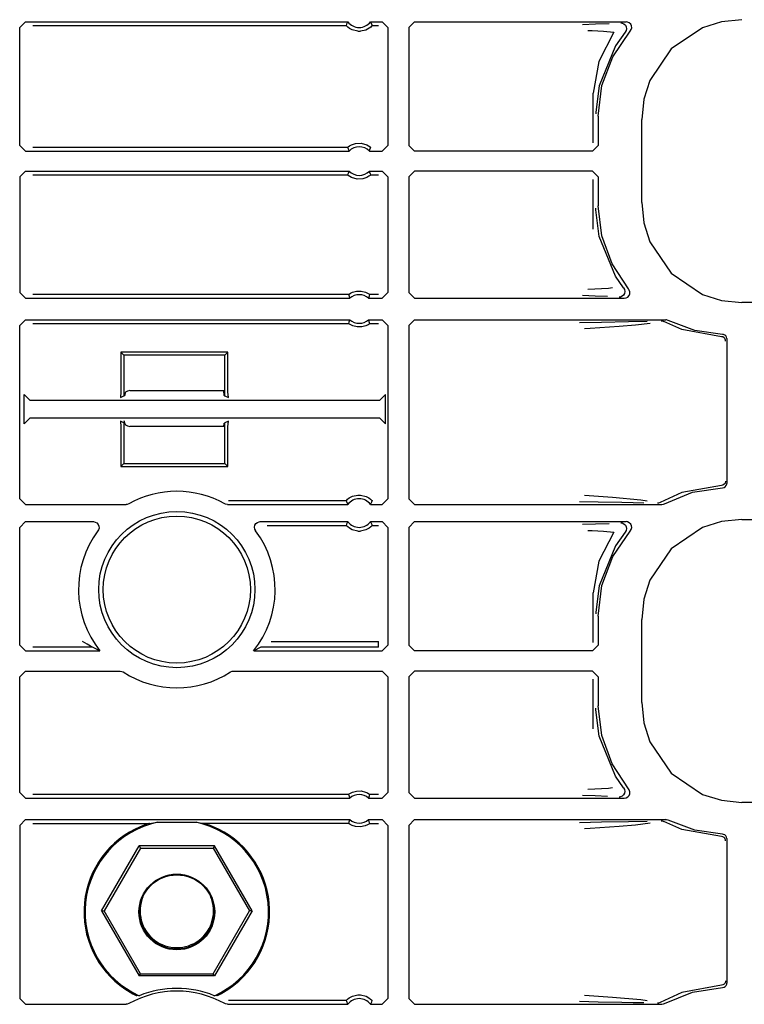
# Model space of a CAD drawing. Extents: x 14 to 74, y 8 to 131.
# Drawn here: x 65 to 68, y 75 to 78 of the extents above; entities that cross this region are included whole.
import ezdxf

# ---------------------------------------------------------------- set-up
doc = ezdxf.new("R2010")
doc.units = 0
doc.header["$MEASUREMENT"] = 0
doc.layers.add('TFR-TRI', color=7, linetype='CONTINUOUS')

msp = doc.modelspace()

# ---------------------------------------------------------------- linework, layer by layer
at = {"layer": 'TFR-TRI', "color": 113, "linetype": 'CONTINUOUS'}
for p, q in [((67.9261, 78.0779), (67.8551, 78.0706)), ((65.3985, 78.0505), (65.4185, 78.0705)), ((65.3985, 77.6379), (65.3985, 78.0505)), ((65.4185, 78.0705), (66.5469, 78.0705)), ((65.4444, 78.0575), (66.5409, 78.0575)), ((66.5429, 78.0619), (66.5409, 78.0575)), ((66.5413, 78.0571), (66.5409, 78.0575)), ((66.5432, 78.055), (66.5413, 78.0571)), ((66.5461, 78.0687), (66.5429, 78.0619)), ((66.5466, 78.0519), (66.5432, 78.055)), ((66.5469, 78.0705), (66.5461, 78.0687)), ((66.5527, 78.0474), (66.5466, 78.0519)), ((66.5624, 78.0423), (66.5527, 78.0474)), ((66.582, 78.0375), (66.5624, 78.0423)), ((66.6099, 78.0417), (66.5916, 78.0375)), ((66.6213, 78.0477), (66.6099, 78.0417)), ((66.6274, 78.0522), (66.6213, 78.0477)), ((66.6267, 78.0705), (66.6668, 78.0705)), ((66.6277, 78.0683), (66.6267, 78.0705)), ((66.6303, 78.0549), (66.6274, 78.0522)), ((66.6317, 78.0597), (66.6277, 78.0683)), ((66.6321, 78.0568), (66.6303, 78.0549)), ((66.6327, 78.0575), (66.6317, 78.0597)), ((66.6327, 78.0575), (66.6321, 78.0568)), ((66.6327, 78.0575), (66.6539, 78.0575)), ((66.6668, 78.0705), (66.6868, 78.0505)), ((66.6868, 78.0505), (66.6868, 77.6379)), ((66.7803, 78.0705), (66.7603, 78.0505)), ((66.7603, 78.0505), (66.7603, 77.6379)), ((66.7803, 78.0705), (67.5209, 78.0705)), ((67.4144, 78.0617), (67.3681, 78.06)), ((67.4619, 78.0634), (67.4144, 78.0617)), ((67.5029, 78.0665), (67.5041, 78.0665)), ((67.5041, 78.0665), (67.5075, 78.066)), ((67.5075, 78.066), (67.5137, 78.0633)), ((67.5137, 78.0633), (67.5186, 78.0588)), ((67.5186, 78.0588), (67.5218, 78.0529)), ((67.5262, 78.0697), (67.5209, 78.0705)), ((67.5229, 78.0462), (67.5217, 78.0396)), ((67.5218, 78.0529), (67.5229, 78.0462)), ((67.5323, 78.0669), (67.5262, 78.0697)), ((67.5371, 78.0622), (67.5323, 78.0669)), ((67.5359, 78.0373), (67.5394, 78.043)), ((67.5401, 78.0562), (67.5371, 78.0622)), ((67.5394, 78.043), (67.5409, 78.0495)), ((67.5409, 78.0495), (67.5401, 78.0562)), ((67.7888, 78.0498), (67.6788, 77.9754)), ((67.8551, 78.0706), (67.7888, 78.0498)), ((66.582, 78.0375), (66.5916, 78.0375)), ((67.3866, 78.04), (67.4027, 78.0395)), ((67.4027, 78.0395), (67.4423, 78.0377)), ((67.4786, 78.0339), (67.4251, 77.9317)), ((67.4423, 78.0377), (67.4786, 78.0339)), ((67.4747, 77.9482), (67.5359, 78.0373)), ((67.5183, 78.0338), (67.4838, 77.9859)), ((67.5217, 78.0396), (67.5183, 78.0338)), ((67.5183, 78.0338), (67.5183, 78.0338)), ((67.4838, 77.9859), (67.4265, 77.8461)), ((67.6788, 77.9754), (67.6044, 77.8654)), ((67.4365, 77.8471), (67.4747, 77.9482)), ((67.4251, 77.9317), (67.4054, 77.8208)), ((67.4265, 77.8461), (67.4156, 77.7539)), ((67.4235, 77.7398), (67.4365, 77.8471)), ((67.6044, 77.8654), (67.5836, 77.7991)), ((67.4054, 77.6469), (67.4054, 77.8208)), ((67.5836, 77.7991), (67.5763, 77.7281)), ((67.4156, 77.7539), (67.4155, 77.7478)), ((67.4235, 77.7398), (67.4235, 77.6379)), ((67.5763, 77.4374), (67.5763, 77.7281)), ((65.4185, 77.6179), (65.3985, 77.6379)), ((66.5462, 77.6308), (65.4444, 77.6308)), ((66.5462, 77.6308), (66.5469, 77.6315)), ((66.5462, 77.6308), (66.547, 77.6287)), ((66.5469, 77.6315), (66.5487, 77.633)), ((66.547, 77.6287), (66.5504, 77.62)), ((66.5487, 77.633), (66.5526, 77.6358)), ((66.5526, 77.6358), (66.5599, 77.6399)), ((66.5599, 77.6399), (66.5739, 77.6447)), ((66.5739, 77.6447), (66.5941, 77.6456)), ((66.5941, 77.6456), (66.6135, 77.6401)), ((66.6135, 77.6401), (66.6198, 77.6366)), ((66.6198, 77.6366), (66.6248, 77.6331)), ((66.6248, 77.6331), (66.6267, 77.6315)), ((66.6258, 77.6265), (66.6274, 77.6308)), ((66.6267, 77.6315), (66.6274, 77.6308)), ((66.6868, 77.6379), (66.6668, 77.6179)), ((66.7603, 77.6379), (66.7803, 77.6179)), ((67.4035, 77.6179), (67.4235, 77.6379)), ((65.4185, 77.6179), (66.5513, 77.6179)), ((66.5504, 77.62), (66.5513, 77.6179)), ((66.6224, 77.6179), (66.6231, 77.6196)), ((66.6224, 77.6179), (66.6668, 77.6179)), ((66.6231, 77.6196), (66.6258, 77.6265)), ((67.4035, 77.6179), (66.7803, 77.6179)), ((65.3985, 77.5276), (65.4185, 77.5476)), ((65.3985, 77.5276), (65.3985, 77.1225)), ((65.4185, 77.5476), (66.5513, 77.5476)), ((65.4444, 77.5347), (66.5462, 77.5347)), ((66.5478, 77.539), (66.5462, 77.5347)), ((66.5469, 77.534), (66.5462, 77.5347)), ((66.5488, 77.5324), (66.5469, 77.534)), ((66.5505, 77.5459), (66.5478, 77.539)), ((66.5538, 77.5289), (66.5488, 77.5324)), ((66.5513, 77.5476), (66.5505, 77.5459)), ((66.5601, 77.5254), (66.5538, 77.5289)), ((66.5795, 77.5199), (66.5601, 77.5254)), ((66.6137, 77.5255), (66.5997, 77.5208)), ((66.621, 77.5297), (66.6137, 77.5255)), ((66.6249, 77.5324), (66.621, 77.5297)), ((66.6224, 77.5476), (66.6668, 77.5476)), ((66.6232, 77.5454), (66.6224, 77.5476)), ((66.6266, 77.5368), (66.6232, 77.5454)), ((66.6267, 77.534), (66.6249, 77.5324)), ((66.6274, 77.5347), (66.6266, 77.5368)), ((66.6274, 77.5347), (66.6267, 77.534)), ((66.6274, 77.5347), (66.6539, 77.5347)), ((66.6668, 77.5476), (66.6868, 77.5276)), ((66.6868, 77.5276), (66.6868, 77.1225)), ((66.7803, 77.5476), (66.7603, 77.5276)), ((66.7603, 77.5276), (66.7603, 77.1225)), ((67.4035, 77.5476), (66.7803, 77.5476)), ((67.4235, 77.5276), (67.4035, 77.5476)), ((67.4235, 77.5276), (67.4235, 77.4257)), ((66.5997, 77.5208), (66.5795, 77.5199)), ((67.4054, 77.3447), (67.4054, 77.5185)), ((67.4358, 77.3214), (67.4235, 77.4257)), ((67.5763, 77.4374), (67.5836, 77.3664)), ((67.4156, 77.4116), (67.4155, 77.4177)), ((67.4265, 77.3194), (67.4156, 77.4116)), ((67.5836, 77.3664), (67.6044, 77.3001)), ((67.4838, 77.1796), (67.4265, 77.3194)), ((67.4718, 77.2229), (67.4358, 77.3214)), ((67.6044, 77.3001), (67.6788, 77.19)), ((67.5297, 77.1354), (67.4718, 77.2229)), ((67.6788, 77.19), (67.7888, 77.1157)), ((67.5125, 77.1389), (67.4838, 77.1796)), ((65.4185, 77.1025), (65.3985, 77.1225)), ((66.5494, 77.1155), (65.4444, 77.1155)), ((66.5494, 77.1155), (66.55, 77.116)), ((66.5494, 77.1155), (66.5501, 77.1133)), ((66.55, 77.116), (66.552, 77.1174)), ((66.5501, 77.1133), (66.5531, 77.1047)), ((66.552, 77.1174), (66.5559, 77.1199)), ((66.5559, 77.1199), (66.5635, 77.1236)), ((66.5635, 77.1236), (66.578, 77.1275)), ((66.578, 77.1275), (66.5941, 77.1277)), ((66.5941, 77.1277), (66.6091, 77.124)), ((66.6091, 77.124), (66.6163, 77.1207)), ((66.6163, 77.1207), (66.6209, 77.118)), ((66.6203, 77.1042), (66.6228, 77.1111)), ((66.6209, 77.118), (66.6232, 77.1163)), ((66.6228, 77.1111), (66.6242, 77.1155)), ((66.6232, 77.1163), (66.6242, 77.1155)), ((66.6539, 77.1155), (66.6242, 77.1155)), ((66.6242, 77.1155), (66.6242, 77.1155)), ((66.6868, 77.1225), (66.6668, 77.1025)), ((66.7603, 77.1225), (66.7803, 77.1025)), ((67.3688, 77.1129), (67.4124, 77.1113)), ((67.4591, 77.1367), (67.3873, 77.1329)), ((67.4124, 77.1113), (67.4565, 77.1097)), ((67.4735, 77.1388), (67.4591, 77.1367)), ((67.5123, 77.1139), (67.5073, 77.1094)), ((67.5156, 77.1197), (67.5123, 77.1139)), ((67.5125, 77.1389), (67.5157, 77.133)), ((67.5125, 77.1389), (67.5125, 77.1389)), ((67.5168, 77.1263), (67.5156, 77.1197)), ((67.5157, 77.133), (67.5168, 77.1263)), ((67.5268, 77.1068), (67.5313, 77.1119)), ((67.5324, 77.1312), (67.5297, 77.1354)), ((67.5313, 77.1119), (67.5339, 77.118)), ((67.5343, 77.1247), (67.5324, 77.1312)), ((67.5339, 77.118), (67.5343, 77.1247)), ((67.7888, 77.1157), (67.8551, 77.0949)), ((65.4185, 77.1025), (66.5539, 77.1025)), ((66.5531, 77.1047), (66.5539, 77.1025)), ((66.6197, 77.1025), (66.6203, 77.1042)), ((66.6197, 77.1025), (66.6668, 77.1025)), ((66.7803, 77.1025), (67.5144, 77.1025)), ((67.4981, 77.1065), (67.4968, 77.1065)), ((67.5011, 77.1069), (67.4981, 77.1065)), ((67.5073, 77.1094), (67.5011, 77.1069)), ((67.5144, 77.1025), (67.5209, 77.1036)), ((67.5209, 77.1036), (67.5268, 77.1068)), ((67.8551, 77.0949), (67.9261, 77.0876)), ((72.2653, 77.0876), (67.9261, 77.0876)), ((65.3985, 77.0072), (65.4185, 77.0272)), ((65.4185, 77.0272), (66.5539, 77.0272)), ((65.4444, 77.0143), (66.5494, 77.0143)), ((66.5508, 77.0186), (66.5494, 77.0143)), ((66.5504, 77.0134), (66.5494, 77.0143)), ((66.5494, 77.0143), (66.5494, 77.0143)), ((66.5527, 77.0118), (66.5504, 77.0134)), ((66.5533, 77.0255), (66.5508, 77.0186)), ((66.5573, 77.0091), (66.5527, 77.0118)), ((66.5539, 77.0272), (66.5533, 77.0255)), ((66.5645, 77.0058), (66.5573, 77.0091)), ((66.6177, 77.0098), (66.6101, 77.0061)), ((66.6217, 77.0123), (66.6177, 77.0098)), ((66.6205, 77.0251), (66.6197, 77.0272)), ((66.6197, 77.0272), (66.6668, 77.0272)), ((66.6235, 77.0164), (66.6205, 77.0251)), ((66.6236, 77.0137), (66.6217, 77.0123)), ((66.6242, 77.0143), (66.6235, 77.0164)), ((66.6242, 77.0143), (66.6236, 77.0137)), ((66.6242, 77.0143), (66.6539, 77.0143)), ((66.6668, 77.0272), (66.6868, 77.0072)), ((66.7803, 77.0272), (66.7603, 77.0072)), ((66.7803, 77.0272), (67.6598, 77.0272)), ((67.4355, 77.0183), (67.3578, 77.0164)), ((67.5291, 77.02), (67.4355, 77.0183)), ((67.4973, 77.0046), (67.5539, 77.009)), ((67.5948, 77.0211), (67.5291, 77.02)), ((67.5539, 77.009), (67.6059, 77.0158)), ((67.6442, 77.0232), (67.6449, 77.0232)), ((67.6449, 77.0232), (67.6472, 77.023)), ((67.6472, 77.023), (67.6536, 77.0209)), ((67.7162, 76.9933), (67.6536, 77.0209)), ((67.6625, 77.027), (67.6598, 77.0272)), ((67.6689, 77.025), (67.6625, 77.027)), ((67.7613, 76.9901), (67.6689, 77.025)), ((65.3985, 76.4008), (65.3985, 77.0072)), ((66.5795, 77.0021), (66.5645, 77.0058)), ((66.5956, 77.0023), (66.5795, 77.0021)), ((66.6101, 77.0061), (66.5956, 77.0023)), ((66.6868, 77.0072), (66.6868, 76.4008)), ((66.7603, 77.0072), (66.7603, 76.4008)), ((67.3754, 76.9964), (67.3957, 76.9978)), ((67.3957, 76.9978), (67.4973, 77.0046)), ((67.8548, 76.9679), (67.7162, 76.9933)), ((67.859, 76.9762), (67.7613, 76.9901)), ((67.8618, 76.9758), (67.859, 76.9762)), ((67.8665, 76.9739), (67.8618, 76.9758)), ((67.8702, 76.9706), (67.8665, 76.9739)), ((67.8594, 76.967), (67.8548, 76.9679)), ((67.8641, 76.9643), (67.8594, 76.967)), ((67.8662, 76.9622), (67.8641, 76.9643)), ((67.8679, 76.9595), (67.8662, 76.9622)), ((67.869, 76.9564), (67.8679, 76.9595)), ((67.8694, 76.9529), (67.869, 76.9564)), ((67.8727, 76.9661), (67.8702, 76.9706)), ((67.8735, 76.9612), (67.8727, 76.9661)), ((67.8735, 76.9612), (67.8735, 76.4543)), ((65.7525, 76.9139), (65.7525, 76.7752)), ((66.1275, 76.9139), (65.7525, 76.9139)), ((65.763, 76.9035), (65.7525, 76.9139)), ((66.1171, 76.9035), (66.1275, 76.9139)), ((66.1275, 76.7752), (66.1275, 76.9139)), ((65.763, 76.9035), (65.763, 76.7611)), ((66.1171, 76.9035), (65.763, 76.9035)), ((66.1171, 76.7611), (66.1171, 76.9035)), ((65.7525, 76.7752), (65.7512, 76.7552)), ((65.7676, 76.7634), (65.7685, 76.7725)), ((65.7835, 76.7792), (66.117, 76.7792)), ((66.1115, 76.7784), (66.1115, 76.7792)), ((66.1115, 76.7784), (66.1125, 76.7634)), ((66.1289, 76.7552), (66.1275, 76.7752)), ((65.4346, 76.7454), (65.4146, 76.7654)), ((65.4146, 76.6625), (65.4146, 76.7654)), ((65.4346, 76.7454), (66.6588, 76.7454)), ((65.7512, 76.7552), (65.763, 76.7611)), ((65.7676, 76.7634), (65.7637, 76.7615)), ((66.1125, 76.7634), (66.1171, 76.7611)), ((66.1171, 76.7611), (66.1289, 76.7552)), ((66.6788, 76.7654), (66.6588, 76.7454)), ((66.6788, 76.6625), (66.6788, 76.7654)), ((65.4146, 76.6625), (65.4346, 76.6824)), ((66.6588, 76.6824), (65.4346, 76.6824)), ((65.763, 76.6667), (65.7512, 76.6726)), ((65.7512, 76.6726), (65.7525, 76.6527)), ((65.763, 76.6667), (65.763, 76.5244)), ((65.7676, 76.6644), (65.7656, 76.6655)), ((65.7682, 76.6614), (65.7676, 76.6644)), ((66.1125, 76.6644), (66.1115, 76.6542)), ((66.1125, 76.6644), (66.1171, 76.6667)), ((66.1289, 76.6726), (66.1171, 76.6667)), ((66.1171, 76.5244), (66.1171, 76.6667)), ((66.1275, 76.6527), (66.1289, 76.6726)), ((66.6588, 76.6824), (66.6788, 76.6625)), ((65.7525, 76.6527), (65.7525, 76.5139)), ((66.117, 76.6542), (65.7835, 76.6542)), ((66.1275, 76.5139), (66.1275, 76.6527)), ((65.763, 76.5244), (65.7525, 76.5139)), ((65.7525, 76.5139), (66.1275, 76.5139)), ((65.763, 76.5244), (66.1171, 76.5244)), ((66.1171, 76.5244), (66.1275, 76.5139)), ((67.8679, 76.456), (67.8662, 76.4533)), ((67.869, 76.4591), (67.8679, 76.456)), ((67.8694, 76.4626), (67.869, 76.4591)), ((67.7162, 76.4222), (67.6407, 76.3874)), ((67.6554, 76.3833), (67.7539, 76.4234)), ((67.8548, 76.4476), (67.7162, 76.4222)), ((67.7539, 76.4234), (67.859, 76.4393)), ((67.8594, 76.4485), (67.8548, 76.4476)), ((67.859, 76.4393), (67.864, 76.4403)), ((67.8641, 76.4512), (67.8594, 76.4485)), ((67.864, 76.4403), (67.8683, 76.4429)), ((67.8662, 76.4533), (67.8641, 76.4512)), ((67.8683, 76.4429), (67.8715, 76.4467)), ((67.8715, 76.4467), (67.8733, 76.4515)), ((67.8733, 76.4515), (67.8735, 76.4543)), ((65.4185, 76.3808), (65.3985, 76.4008)), ((66.5409, 76.3937), (66.1294, 76.3937)), ((66.5409, 76.3937), (66.5415, 76.3945)), ((66.5409, 76.3937), (66.5419, 76.3915)), ((66.5415, 76.3945), (66.5433, 76.3963)), ((66.5419, 76.3915), (66.5459, 76.3829)), ((66.5433, 76.3963), (66.5462, 76.399)), ((66.5462, 76.399), (66.5523, 76.4036)), ((66.5523, 76.4036), (66.5637, 76.4095)), ((66.5637, 76.4095), (66.582, 76.4137)), ((66.582, 76.4137), (66.5916, 76.4137)), ((66.5916, 76.4137), (66.6112, 76.409)), ((66.6112, 76.409), (66.6209, 76.4039)), ((66.6209, 76.4039), (66.627, 76.3993)), ((66.627, 76.3993), (66.6304, 76.3962)), ((66.6275, 76.3825), (66.6307, 76.3894)), ((66.6304, 76.3962), (66.6324, 76.3941)), ((66.6307, 76.3894), (66.6327, 76.3937)), ((66.6324, 76.3941), (66.6327, 76.3937)), ((66.6868, 76.4008), (66.6668, 76.3808)), ((66.7603, 76.4008), (66.7803, 76.3808)), ((67.3583, 76.3916), (67.4237, 76.3899)), ((67.4732, 76.4049), (67.3759, 76.4116)), ((67.4237, 76.3899), (67.5058, 76.3883)), ((67.5732, 76.3962), (67.4732, 76.4049)), ((67.5058, 76.3883), (67.5457, 76.3876)), ((67.5457, 76.3876), (67.5829, 76.3869)), ((67.5945, 76.3926), (67.5732, 76.3962)), ((67.6407, 76.3874), (67.6344, 76.3851)), ((65.4185, 76.3808), (65.771, 76.3808)), ((65.7744, 76.3811), (65.771, 76.3808)), ((65.7808, 76.3833), (65.7744, 76.3811)), ((66.1194, 76.3819), (66.1163, 76.3833)), ((66.1261, 76.3808), (66.1194, 76.3819)), ((66.1261, 76.3808), (66.5469, 76.3808)), ((66.5459, 76.3829), (66.5469, 76.3808)), ((66.6267, 76.3808), (66.6275, 76.3825)), ((66.6267, 76.3808), (66.6668, 76.3808)), ((66.7803, 76.3808), (67.6457, 76.3808)), ((67.6315, 76.3848), (67.6307, 76.3848)), ((67.6344, 76.3851), (67.6315, 76.3848)), ((67.6457, 76.3808), (67.6524, 76.3819)), ((67.6524, 76.3819), (67.6554, 76.3833)), ((65.3985, 76.3005), (65.4185, 76.3205)), ((65.4185, 76.3205), (65.6565, 76.3205)), ((65.6565, 76.3205), (65.6632, 76.3193)), ((65.6632, 76.3193), (65.669, 76.3161)), ((66.2305, 76.3178), (66.2368, 76.3201)), ((66.2368, 76.3201), (66.2405, 76.3205)), ((66.2405, 76.3205), (66.5469, 76.3205)), ((66.5461, 76.3187), (66.5429, 76.3119)), ((66.5469, 76.3205), (66.5461, 76.3187)), ((66.6267, 76.3205), (66.6668, 76.3205)), ((66.6277, 76.3183), (66.6267, 76.3205)), ((66.6317, 76.3097), (66.6277, 76.3183)), ((66.6668, 76.3205), (66.6868, 76.3005)), ((66.7803, 76.3205), (66.7603, 76.3005)), ((66.7803, 76.3205), (67.5209, 76.3205)), ((67.5262, 76.3197), (67.5209, 76.3205)), ((67.5323, 76.3169), (67.5262, 76.3197)), ((67.8551, 76.3206), (67.7888, 76.2998)), ((67.9261, 76.3279), (67.8551, 76.3206)), ((67.9261, 76.3279), (72.4948, 76.3279)), ((65.3985, 75.8879), (65.3985, 76.3005)), ((65.669, 76.3161), (65.6735, 76.3111)), ((65.6745, 76.2917), (65.6726, 76.2885)), ((65.6735, 76.3111), (65.6761, 76.3048)), ((65.6764, 76.2981), (65.6745, 76.2917)), ((65.6761, 76.3048), (65.6764, 76.2981)), ((66.2205, 76.3011), (66.2219, 76.3077)), ((66.2214, 76.2945), (66.2205, 76.3011)), ((66.2245, 76.2885), (66.2214, 76.2945)), ((66.2219, 76.3077), (66.2253, 76.3135)), ((66.2253, 76.3135), (66.2305, 76.3178)), ((66.2652, 76.3075), (66.5409, 76.3075)), ((66.5429, 76.3119), (66.5409, 76.3075)), ((66.5413, 76.3071), (66.5409, 76.3075)), ((66.5432, 76.305), (66.5413, 76.3071)), ((66.5466, 76.3019), (66.5432, 76.305)), ((66.5527, 76.2974), (66.5466, 76.3019)), ((66.5624, 76.2923), (66.5527, 76.2974)), ((66.582, 76.2875), (66.5624, 76.2923)), ((66.582, 76.2875), (66.5916, 76.2875)), ((66.6099, 76.2917), (66.5916, 76.2875)), ((66.6213, 76.2977), (66.6099, 76.2917)), ((66.6274, 76.3022), (66.6213, 76.2977)), ((66.6303, 76.3049), (66.6274, 76.3022)), ((66.6321, 76.3068), (66.6303, 76.3049)), ((66.6327, 76.3075), (66.6317, 76.3097)), ((66.6327, 76.3075), (66.6321, 76.3068)), ((66.6327, 76.3075), (66.6539, 76.3075)), ((66.6868, 76.3005), (66.6868, 75.8879)), ((66.7603, 76.3005), (66.7603, 75.8879)), ((67.4144, 76.3117), (67.3681, 76.31)), ((67.3866, 76.29), (67.4027, 76.2895)), ((67.4027, 76.2895), (67.4423, 76.2877)), ((67.4619, 76.3134), (67.4144, 76.3117)), ((67.4786, 76.2839), (67.4251, 76.1817)), ((67.4423, 76.2877), (67.4786, 76.2839)), ((67.4747, 76.1982), (67.5359, 76.2873)), ((67.5183, 76.2838), (67.4838, 76.2359)), ((67.5029, 76.3165), (67.5041, 76.3165)), ((67.5041, 76.3165), (67.5075, 76.316)), ((67.5075, 76.316), (67.5137, 76.3133)), ((67.5137, 76.3133), (67.5186, 76.3088)), ((67.5217, 76.2896), (67.5183, 76.2838)), ((67.5183, 76.2838), (67.5183, 76.2838)), ((67.5186, 76.3088), (67.5218, 76.3029)), ((67.5229, 76.2962), (67.5217, 76.2896)), ((67.5218, 76.3029), (67.5229, 76.2962)), ((67.5371, 76.3122), (67.5323, 76.3169)), ((67.5359, 76.2873), (67.5394, 76.293)), ((67.5401, 76.3062), (67.5371, 76.3122)), ((67.5394, 76.293), (67.5409, 76.2995)), ((67.5409, 76.2995), (67.5401, 76.3062)), ((67.7888, 76.2998), (67.6788, 76.2254)), ((67.4838, 76.2359), (67.4265, 76.0961)), ((67.6788, 76.2254), (67.6044, 76.1154)), ((67.4251, 76.1817), (67.4054, 76.0708)), ((67.4365, 76.0971), (67.4747, 76.1982)), ((67.6044, 76.1154), (67.5836, 76.0491)), ((67.4265, 76.0961), (67.4156, 76.0039)), ((67.4235, 75.9898), (67.4365, 76.0971)), ((67.4054, 75.8969), (67.4054, 76.0708)), ((67.5836, 76.0491), (67.5763, 75.9781)), ((67.4156, 76.0039), (67.4155, 75.9978)), ((67.4235, 75.9898), (67.4235, 75.8879)), ((67.5763, 75.6874), (67.5763, 75.9781)), ((65.4185, 75.8679), (65.3985, 75.8879)), ((65.6539, 75.8808), (65.4444, 75.8808)), ((65.6183, 75.9007), (65.6182, 75.9008)), ((65.635, 75.8911), (65.6183, 75.9007)), ((65.6463, 75.8849), (65.635, 75.8911)), ((65.6512, 75.8823), (65.6463, 75.8849)), ((65.6533, 75.8812), (65.6512, 75.8823)), ((65.6539, 75.8808), (65.6533, 75.8812)), ((65.6561, 75.8797), (65.6539, 75.8808)), ((65.6796, 75.8679), (65.6561, 75.8797)), ((66.2431, 75.8808), (66.2175, 75.8679)), ((66.6539, 75.8808), (66.2431, 75.8808)), ((66.2789, 75.9008), (66.6539, 75.9008)), ((66.6539, 75.8868), (66.6539, 75.9008)), ((66.6539, 75.8808), (66.6539, 75.8868)), ((66.6868, 75.8879), (66.6668, 75.8679)), ((66.7603, 75.8879), (66.7803, 75.8679)), ((67.4035, 75.8679), (67.4235, 75.8879)), ((65.4185, 75.8679), (65.6796, 75.8679)), ((66.2175, 75.8679), (66.6668, 75.8679)), ((67.4035, 75.8679), (66.7803, 75.8679)), ((65.3985, 75.7776), (65.4185, 75.7976)), ((65.3985, 75.3725), (65.3985, 75.7776)), ((65.4185, 75.7976), (65.7497, 75.7976)), ((65.7497, 75.7976), (65.7563, 75.7964)), ((65.7563, 75.7964), (65.7606, 75.7943)), ((66.1365, 75.7943), (66.1426, 75.797)), ((66.1426, 75.797), (66.1474, 75.7976)), ((66.1474, 75.7976), (66.6668, 75.7976)), ((66.6668, 75.7976), (66.6868, 75.7776)), ((66.6868, 75.7776), (66.6868, 75.3725)), ((66.7803, 75.7976), (66.7603, 75.7776)), ((66.7603, 75.7776), (66.7603, 75.3725)), ((67.4035, 75.7976), (66.7803, 75.7976)), ((67.4235, 75.7776), (67.4035, 75.7976)), ((67.4054, 75.5947), (67.4054, 75.7685)), ((67.4235, 75.7776), (67.4235, 75.6757)), ((67.4156, 75.6616), (67.4155, 75.6677)), ((67.4358, 75.5714), (67.4235, 75.6757)), ((67.5763, 75.6874), (67.5836, 75.6164)), ((67.4265, 75.5694), (67.4156, 75.6616)), ((67.5836, 75.6164), (67.6044, 75.5501)), ((67.4838, 75.4296), (67.4265, 75.5694)), ((67.4718, 75.4729), (67.4358, 75.5714)), ((67.6044, 75.5501), (67.6788, 75.44)), ((67.5297, 75.3854), (67.4718, 75.4729)), ((67.5125, 75.3889), (67.4838, 75.4296)), ((67.6788, 75.44), (67.7888, 75.3657)), ((67.4735, 75.3888), (67.4591, 75.3867)), ((67.5125, 75.3889), (67.5157, 75.383)), ((67.5125, 75.3889), (67.5125, 75.3889)), ((65.4185, 75.3525), (65.3985, 75.3725)), ((66.5494, 75.3655), (65.4444, 75.3655)), ((66.5494, 75.3655), (66.55, 75.366)), ((66.5494, 75.3655), (66.5501, 75.3633)), ((66.55, 75.366), (66.552, 75.3674)), ((66.5501, 75.3633), (66.5531, 75.3547)), ((66.552, 75.3674), (66.5559, 75.3699)), ((66.5531, 75.3547), (66.5539, 75.3525)), ((66.5559, 75.3699), (66.5635, 75.3736)), ((66.5635, 75.3736), (66.578, 75.3775)), ((66.578, 75.3775), (66.5941, 75.3777)), ((66.5941, 75.3777), (66.6091, 75.374)), ((66.6091, 75.374), (66.6163, 75.3707)), ((66.6163, 75.3707), (66.6209, 75.368)), ((66.6197, 75.3525), (66.6203, 75.3542)), ((66.6203, 75.3542), (66.6228, 75.3611)), ((66.6209, 75.368), (66.6232, 75.3663)), ((66.6228, 75.3611), (66.6242, 75.3655)), ((66.6232, 75.3663), (66.6242, 75.3655)), ((66.6242, 75.3655), (66.6242, 75.3655)), ((66.6539, 75.3655), (66.6242, 75.3655)), ((66.6868, 75.3725), (66.6668, 75.3525)), ((66.7603, 75.3725), (66.7803, 75.3525)), ((67.3688, 75.3629), (67.4124, 75.3613)), ((67.4591, 75.3867), (67.3873, 75.3829)), ((67.4124, 75.3613), (67.4565, 75.3597)), ((67.4981, 75.3565), (67.4968, 75.3565)), ((67.5011, 75.3569), (67.4981, 75.3565)), ((67.5073, 75.3594), (67.5011, 75.3569)), ((67.5123, 75.3639), (67.5073, 75.3594)), ((67.5156, 75.3697), (67.5123, 75.3639)), ((67.5144, 75.3525), (67.521, 75.3537)), ((67.5168, 75.3763), (67.5156, 75.3697)), ((67.5157, 75.383), (67.5168, 75.3763)), ((67.521, 75.3537), (67.5269, 75.3569)), ((67.5269, 75.3569), (67.5314, 75.362)), ((67.5324, 75.3813), (67.5297, 75.3854)), ((67.5314, 75.362), (67.5339, 75.3682)), ((67.5343, 75.3749), (67.5324, 75.3813)), ((67.5339, 75.3682), (67.5343, 75.3749)), ((67.7888, 75.3657), (67.8551, 75.3449)), ((65.4185, 75.3525), (66.5539, 75.3525)), ((66.6197, 75.3525), (66.6668, 75.3525)), ((66.7803, 75.3525), (67.5144, 75.3525)), ((67.8551, 75.3449), (67.9261, 75.3376)), ((72.2653, 75.3376), (67.9261, 75.3376)), ((65.3985, 75.2572), (65.4185, 75.2772)), ((65.3985, 75.2572), (65.3985, 74.6508)), ((65.4185, 75.2772), (66.5539, 75.2772)), ((65.4444, 75.2643), (65.853, 75.2643)), ((65.8177, 75.2515), (65.8024, 75.2443)), ((65.8425, 75.2611), (65.8177, 75.2515)), ((65.85, 75.2634), (65.8425, 75.2611)), ((65.8522, 75.2641), (65.85, 75.2634)), ((65.853, 75.2643), (65.8522, 75.2641)), ((65.853, 75.2643), (65.8811, 75.2679)), ((65.8811, 75.2679), (66.016, 75.2679)), ((66.016, 75.2679), (66.0441, 75.2643)), ((66.5493, 75.2643), (66.038, 75.2643)), ((66.0444, 75.2642), (66.0441, 75.2643)), ((66.0457, 75.2638), (66.0444, 75.2642)), ((66.048, 75.2631), (66.0457, 75.2638)), ((66.0552, 75.2608), (66.048, 75.2631)), ((66.0626, 75.2582), (66.0552, 75.2608)), ((66.0947, 75.2443), (66.0626, 75.2582)), ((66.5508, 75.2686), (66.5494, 75.2643)), ((66.55, 75.2637), (66.5494, 75.2643)), ((66.5519, 75.2624), (66.55, 75.2637)), ((66.5533, 75.2755), (66.5508, 75.2686)), ((66.5556, 75.26), (66.5519, 75.2624)), ((66.5539, 75.2772), (66.5533, 75.2755)), ((66.562, 75.2567), (66.5556, 75.26)), ((66.5741, 75.2529), (66.562, 75.2567)), ((66.5914, 75.2518), (66.5741, 75.2529)), ((66.6076, 75.2552), (66.5914, 75.2518)), ((66.6164, 75.2591), (66.6076, 75.2552)), ((66.621, 75.2619), (66.6164, 75.2591)), ((66.6197, 75.2772), (66.6668, 75.2772)), ((66.6205, 75.2751), (66.6197, 75.2772)), ((66.6235, 75.2664), (66.6205, 75.2751)), ((66.6231, 75.2633), (66.621, 75.2619)), ((66.6241, 75.2641), (66.6231, 75.2633)), ((66.6242, 75.2643), (66.6235, 75.2664)), ((66.6242, 75.2643), (66.6241, 75.2641)), ((66.6242, 75.2643), (66.6539, 75.2643)), ((66.6668, 75.2772), (66.6868, 75.2572)), ((66.6868, 75.2572), (66.6868, 74.6508)), ((66.7803, 75.2772), (66.7603, 75.2572)), ((66.7603, 75.2572), (66.7603, 74.6508)), ((66.7803, 75.2772), (67.6598, 75.2772)), ((67.4355, 75.2683), (67.3578, 75.2664)), ((67.3957, 75.2478), (67.4973, 75.2546)), ((67.5291, 75.27), (67.4355, 75.2683)), ((67.4973, 75.2546), (67.5539, 75.259)), ((67.5948, 75.2711), (67.5291, 75.27)), ((67.5539, 75.259), (67.6059, 75.2658)), ((67.6442, 75.2732), (67.6449, 75.2732)), ((67.6449, 75.2732), (67.6472, 75.273)), ((67.6472, 75.273), (67.6536, 75.2709)), ((67.7162, 75.2433), (67.6536, 75.2709)), ((67.6625, 75.277), (67.6598, 75.2772)), ((67.6689, 75.275), (67.6625, 75.277)), ((67.7613, 75.2401), (67.6689, 75.275)), ((67.3754, 75.2464), (67.3957, 75.2478)), ((67.8548, 75.2179), (67.7162, 75.2433)), ((67.859, 75.2262), (67.7613, 75.2401)), ((67.8594, 75.217), (67.8548, 75.2179)), ((67.8618, 75.2258), (67.859, 75.2262)), ((67.8641, 75.2143), (67.8594, 75.217)), ((67.8665, 75.2239), (67.8618, 75.2258)), ((67.8702, 75.2206), (67.8665, 75.2239)), ((67.8727, 75.2161), (67.8702, 75.2206)), ((67.8735, 75.2112), (67.8727, 75.2161)), ((65.6854, 74.9577), (65.817, 75.1856)), ((65.817, 75.1856), (65.8215, 75.1777)), ((66.0801, 75.1856), (65.817, 75.1856)), ((66.0801, 75.1856), (66.0756, 75.1777)), ((66.2117, 74.9577), (66.0801, 75.1856)), ((67.8662, 75.2122), (67.8641, 75.2143)), ((67.8679, 75.2095), (67.8662, 75.2122)), ((67.869, 75.2064), (67.8679, 75.2095)), ((67.8694, 75.2029), (67.869, 75.2064)), ((67.8735, 75.2112), (67.8735, 74.7043)), ((65.8215, 75.1777), (65.6945, 74.9577)), ((65.8215, 75.1777), (66.0756, 75.1777)), ((66.0756, 75.1777), (66.2026, 74.9577)), ((65.6854, 74.9577), (65.817, 74.7299)), ((65.6854, 74.9577), (65.6945, 74.9577)), ((65.8215, 74.7377), (65.6945, 74.9577)), ((66.0756, 74.7377), (66.2026, 74.9577)), ((66.2117, 74.9577), (66.0801, 74.7299)), ((66.2117, 74.9577), (66.2026, 74.9577)), ((65.817, 74.7299), (65.8215, 74.7377)), ((65.8215, 74.7377), (66.0756, 74.7377)), ((66.0801, 74.7299), (66.0756, 74.7377)), ((66.0801, 74.7299), (65.817, 74.7299)), ((67.8594, 74.6985), (67.8548, 74.6976)), ((67.8641, 74.7012), (67.8594, 74.6985)), ((67.8662, 74.7033), (67.8641, 74.7012)), ((67.8679, 74.706), (67.8662, 74.7033)), ((67.869, 74.7091), (67.8679, 74.706)), ((67.8694, 74.7126), (67.869, 74.7091)), ((67.8715, 74.6967), (67.8733, 74.7015)), ((67.8733, 74.7015), (67.8735, 74.7043)), ((65.7855, 74.6728), (65.7943, 74.668)), ((65.7943, 74.668), (65.802, 74.664)), ((65.802, 74.664), (65.806, 74.6621)), ((66.0927, 74.6629), (66.0982, 74.6656)), ((66.0982, 74.6656), (66.1048, 74.669)), ((66.1048, 74.669), (66.1116, 74.6728)), ((66.5637, 74.6595), (66.582, 74.6637)), ((66.582, 74.6637), (66.5916, 74.6637)), ((66.5916, 74.6637), (66.6112, 74.659)), ((67.7162, 74.6722), (67.6407, 74.6374)), ((67.6554, 74.6333), (67.7539, 74.6734)), ((67.8548, 74.6976), (67.7162, 74.6722)), ((67.7539, 74.6734), (67.859, 74.6893)), ((67.859, 74.6893), (67.864, 74.6903)), ((67.864, 74.6903), (67.8683, 74.6929)), ((67.8683, 74.6929), (67.8715, 74.6967)), ((65.4185, 74.6308), (65.3985, 74.6508)), ((65.4185, 74.6308), (65.771, 74.6308)), ((65.7744, 74.6311), (65.771, 74.6308)), ((65.7808, 74.6333), (65.7744, 74.6311)), ((65.806, 74.6621), (65.808, 74.6613)), ((65.808, 74.6613), (65.8083, 74.6612)), ((65.8172, 74.661), (65.8083, 74.6612)), ((66.0888, 74.6612), (66.0798, 74.661)), ((66.0888, 74.6612), (66.09, 74.6617)), ((66.09, 74.6617), (66.0927, 74.6629)), ((66.1194, 74.6319), (66.1163, 74.6333)), ((66.1261, 74.6308), (66.1194, 74.6319)), ((66.1261, 74.6308), (66.5469, 74.6308)), ((66.5409, 74.6437), (66.1294, 74.6437)), ((66.5409, 74.6437), (66.5415, 74.6445)), ((66.5409, 74.6437), (66.5419, 74.6415)), ((66.5415, 74.6445), (66.5433, 74.6463)), ((66.5419, 74.6415), (66.5459, 74.6329)), ((66.5433, 74.6463), (66.5462, 74.649)), ((66.5459, 74.6329), (66.5469, 74.6308)), ((66.5462, 74.649), (66.5523, 74.6536)), ((66.5523, 74.6536), (66.5637, 74.6595)), ((66.6112, 74.659), (66.6209, 74.6539)), ((66.6209, 74.6539), (66.627, 74.6493)), ((66.6267, 74.6308), (66.6275, 74.6325)), ((66.6267, 74.6308), (66.6668, 74.6308)), ((66.627, 74.6493), (66.6304, 74.6462)), ((66.6275, 74.6325), (66.6307, 74.6394)), ((66.6304, 74.6462), (66.6324, 74.6441)), ((66.6307, 74.6394), (66.6327, 74.6437)), ((66.6324, 74.6441), (66.6327, 74.6437)), ((66.6868, 74.6508), (66.6668, 74.6308)), ((66.7603, 74.6508), (66.7803, 74.6308)), ((66.7803, 74.6308), (67.6457, 74.6308)), ((67.3583, 74.6416), (67.4237, 74.6399)), ((67.4732, 74.6549), (67.3759, 74.6616)), ((67.4237, 74.6399), (67.5058, 74.6383)), ((67.5732, 74.6462), (67.4732, 74.6549)), ((67.5058, 74.6383), (67.5457, 74.6376)), ((67.5457, 74.6376), (67.5829, 74.6369)), ((67.5945, 74.6426), (67.5732, 74.6462)), ((67.6315, 74.6348), (67.6307, 74.6348)), ((67.6344, 74.6351), (67.6315, 74.6348)), ((67.6407, 74.6374), (67.6344, 74.6351)), ((67.6457, 74.6308), (67.6524, 74.6319)), ((67.6524, 74.6319), (67.6554, 74.6333))]:
    msp.add_line(p, q, dxfattribs=at)
for centre, radius in [((65.9485, 76.0827), 0.2734), ((65.9485, 76.0827), 0.2575), ((65.9485, 74.954), 0.1326), ((65.9485, 74.954), 0.13)]:
    msp.add_circle(centre, radius, dxfattribs=at)
for centre, radius, start, end in [((66.5868, 78.1006), 0.05, 217.104, 322.896), ((66.5868, 77.5827), 0.05, 44.6895, 135.3105), ((66.5868, 77.5827), 0.05, 224.6895, 315.3105), ((66.5868, 77.0649), 0.05, 48.8739, 131.1261), ((66.5868, 77.0649), 0.05, 228.8739, 311.1261), ((65.7835, 76.7592), 0.02, 90, 180), ((65.7835, 76.6742), 0.02, 180, 270), ((65.9485, 76.0827), 0.3442, 60.8311, 119.1689), ((66.5868, 76.3506), 0.05, 37.104, 142.896), ((66.5868, 76.3506), 0.05, 217.104, 322.896), ((65.9485, 76.0827), 0.3442, 143.2906, 218.6162), ((65.9485, 76.0827), 0.3442, 321.3838, 36.7094), ((65.9485, 76.0827), 0.3442, 236.9106, 303.0894), ((66.5868, 75.3149), 0.05, 48.8739, 131.1261), ((65.9485, 74.954), 0.3211, 102.127, 245.8618), ((65.9485, 74.954), 0.3211, 294.1382, 77.873), ((66.5868, 75.3149), 0.05, 228.8739, 311.1261), ((65.9485, 74.954), 0.325, 116.7211, 239.8935), ((65.9485, 74.954), 0.325, 300.1065, 63.2789), ((65.9485, 74.9577), 0.1285, 157.1456, 22.8544), ((65.9485, 74.3327), 0.3442, 60.8311, 119.1689), ((65.9485, 74.3327), 0.3536, 68.2012, 111.7988), ((66.5868, 74.6006), 0.05, 37.104, 142.896)]:
    msp.add_arc(centre, radius, start, end, dxfattribs=at)

doc.saveas('drawing.dxf')
